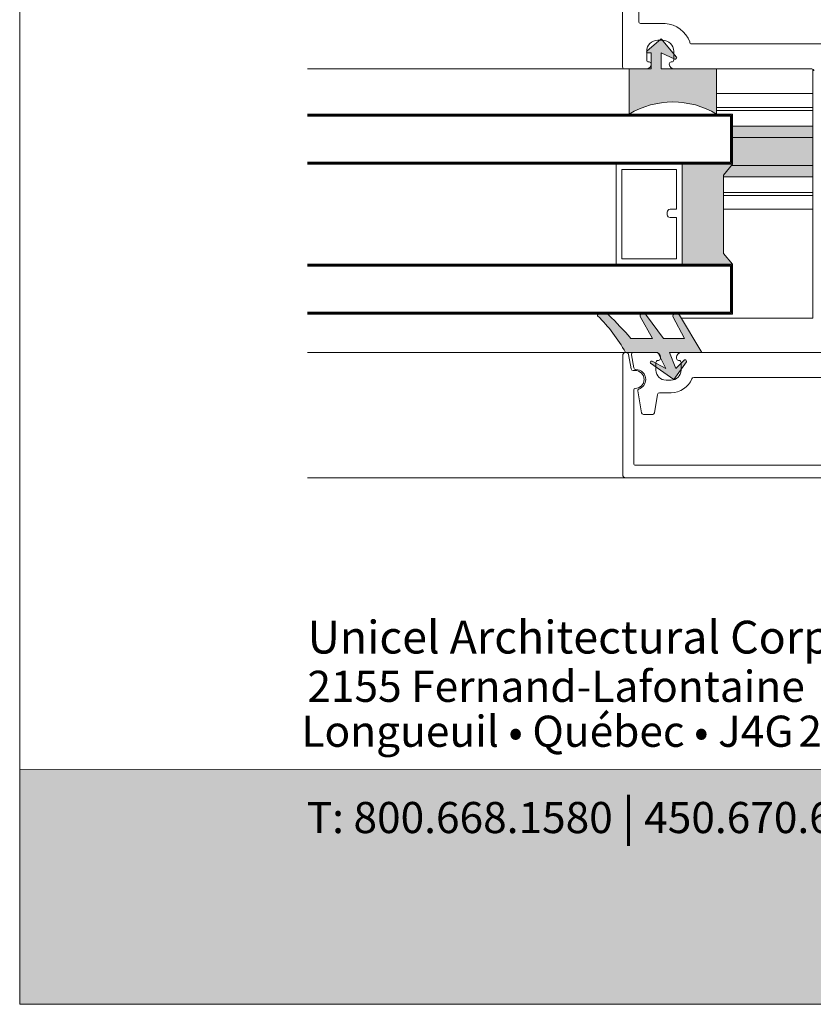
# Model space of a CAD drawing. Extents: x -25 to 97, y -78 to -67.
# Drawn here: x 16 to 18, y -78 to -76 of the extents above; entities that cross this region are included whole.
import ezdxf

# ---------------------------------------------------------------- set-up
doc = ezdxf.new("R2010")
doc.units = 0
doc.header["$LTSCALE"] = 0.375
doc.header["$MEASUREMENT"] = 0
doc.linetypes.add('DASHED2', pattern=[0.375, 0.25, -0.125])
doc.layers.get('0').update_dxf_attribs({"linetype": 'CONTINUOUS', "lineweight": 0})
doc.layers.get('DEFPOINTS').update_dxf_attribs({"linetype": 'CONTINUOUS', "lineweight": 5})
doc.layers.add('5', color=4, linetype='CONTINUOUS', lineweight=5)
doc.layers.add('VITRAGE', color=140, linetype='CONTINUOUS', lineweight=15)
doc.layers.add('Glass', color=6, linetype='CONTINUOUS')
doc.styles.add('Archi_1', font='txt', dxfattribs={"height": 0.075})
doc.styles.add('Arial_Bold', font='txt')

# ---------------------------------------------------------------- blocks, each defined once
blk = doc.blocks.new('MISE EN PAGE AVEC LOGO')
at = {"ltscale": 0.15, "true_color": 0x009ada}
h = blk.add_hatch(color=142, dxfattribs=at)
h.dxf.hatch_style = 1
h.paths.add_polyline_path([(0, 2.347136754565497), (0, 0), (34.0107362027029, 0), (34.0107362027029, 2.348323239907415)])
at = {"color": 142, "ltscale": 0.15, "true_color": 0x009ada}
blk.add_lwpolyline([(0, 2.347136754565497), (0, 0), (34.0107362027029, 0), (34.0107362027029, 2.348323239907415)], close=True, dxfattribs=at)
at = {"color": 7, "ltscale": 0.15, "attachment_point": 1}
for s, width, gutter_width, insert, char_height, style in [('Unicel Architectural Corp.', 285.594095782044, 100, (2.878167766355546, 3.832085212574043), 0.3276118401824336, 'Arial_Bold'), ('{\\fArial|b0|i0|c0|p34;2155 Fernand-Lafontaine}', 11.90445665505304, 0.375, (2.875908716994672, 3.332331290317256), 0.3111305846506552, 'Archi_1'), ('{\\fArial|b0|i0|c0|p34; Longueuil • Québec • J4G{\\W0.5; }2J4 • Canada}', 8.988005599474747, 0.375, (2.721418094197361, 2.883605317853835), 0.3111305846506552, 'Archi_1')]:
    blk.add_mtext_dynamic_manual_height_columns(s, width=width, gutter_width=gutter_width, heights=[0], dxfattribs=dict(at, insert=insert, char_height=char_height, style=style))
at = {"color": 7, "ltscale": 0.15, "true_color": 0xffffff, "insert": (2.869433411658974, 2.047409348556585), "char_height": 0.3111305846506552, "attachment_point": 1, "style": 'Archi_1'}
blk.add_mtext_dynamic_manual_height_columns('{\\fArial|b0|i0|c0|p34;T: 800.668.1580 \\H1.0833x;|\\H0.92311x; 450.670.6844 • F: 866.496.2628 \\H1.0833x;|\\H0.92311x; 450.670.7144}', width=13.78564005353979, gutter_width=0.5, heights=[0], dxfattribs=at)
blk = doc.blocks.new('*U281')
at = {"color": 7, "linetype": 'Continuous', "lineweight": 5}
blk.add_line((4.376125288127696, 0.9073390295878023), (4.376125288127696, -0.9073390296062773), dxfattribs=at)
for points in [[(0.03936992125966302, -1.250298785774334), (4.491280307182365, -1.250298785812419, 0.4142135623757589), (4.50112528812781, -1.240453804867315), (4.50112528812781, -1.131891230988771, 0.4142135623728286), (4.47749733385939, -1.108263276720408), (4.475961516832001, -1.108263276720408, 0.414213562373095), (4.466116535886783, -1.118108257665739), (4.466116535886897, -1.120423797184089, -0.4142135623725622), (4.456271554941566, -1.130268778129079), (4.412603157461263, -1.130268778129079, -0.4142135623722958), (4.357589403939755, -1.075255024607458), (4.357589403939699, -1.050248773006701, -0.414213562373095), (4.412603157461263, -0.9952350194853072), (4.456271554941566, -0.9952350194850799, -0.414213562373095), (4.46611653588667, -1.005080000430411), (4.466116535886783, -1.007395539948761, 0.414213562373095), (4.475961516831887, -1.017240520893751), (4.477497333859333, -1.017240520894092, 0.414213562373095), (4.50112528812781, -0.9936125666255013), (4.501125288127582, -0.3051944093093373, -0.4142135623741606), (4.5109702690728, -0.2953494283642333)], [(0.08589221431208219, 1.170278780671566), (4.263751646116873, 1.170278780671566, -0.4142135623735178), (4.273596627061977, 1.160433799726234), (4.273596627061977, 1.037933771230475, 0.2884416373506691), (4.366431955421739, 0.9152150143439992), (4.366431955421739, 0.9152150143439992), (4.368249303371442, 0.9152150143439992, -0.4142135623751513), (4.376125288127696, 0.9073390295878023), (4.376125288127696, 0.9073390295878023), (4.376125288127696, 0.9073390295878023, 4.102451562943779), (4.376125288127696, 0.9073390295878023), (4.376125288127696, 0.9073390295878023, 4.102451562945233), (4.376125288127696, 0.9073390295878023), (4.376125288127696, 0.9073390295878023), (4.376125288127696, -0.9073390296062773, -0.4142135623751181), (4.368249303371442, -0.9152150143627016), (4.367623162583641, -0.9152150143624742), (4.366431955421739, -0.9152150143624742, 0.2884416373506742), (4.273596627061977, -1.03793377124895), (4.273596627061977, -1.160433799744709, -0.414213562373518), (4.263751646116873, -1.170278780689757), (0.08589221431202534, -1.1702787806897)]]:
    blk.add_lwpolyline(points, format="xyb", dxfattribs=at)
blk = doc.blocks.new('AL PPT MR251')
at = {"linetype": 'DASHED2', "lineweight": 5, "ltscale": 8}
for p, q in [((0.2074495850999938, 0.1187727350945806), (0, 0.1187727350945806)), ((0, -0.1186899817550398), (0.2074495850999938, -0.1186899817550398))]:
    blk.add_line(p, q, dxfattribs=at)
at = {"color": 7, "linetype": 'Continuous', "lineweight": 5}
blk.add_lwpolyline([(0.1384997229999954, 1.00849798299987, -0.4142135623727542), (0.08849982300000647, 0.9584980829998244), (0.04984242000000449, 0.9584980829998244, -0.414213562373095), (0.03999992000001384, 0.9683405829998719), (0.03999992000001384, 0.9706555389998925, 0.4142135623730284), (0.03015742000002319, 0.9804980389998832), (0.02362200000015946, 0.9804980389998832, 0.4142135623730674), (1.13686837721616e-13, 0.9568760389999511), (-1.13686837721616e-13, -0.9568760389999511, 0.4142135623731228), (0.02362199999993209, -0.9804980389999969), (0.03015742000002319, -0.9804980389999969, 0.414213562373095), (0.03999992000001384, -0.9706555390000062), (0.03999992000012753, -0.9683405829999288, -0.414213562373095), (0.04984242000000449, -0.9584980829999381), (0.08849982300000647, -0.9584980829999381, -0.414213562373095), (0.1384997229999954, -1.008497982999927), (0.1384997229999954, -1.033497932999978, -0.414213562373095), (0.08849982300000647, -1.083497832999967), (0.04984242000000449, -1.083497832999967, -0.414213562373095), (0.03999992000001384, -1.073655332999977), (0.03999992000001384, -1.071340376999956, 0.4142135623730284), (0.03015742000002319, -1.061497876999908), (0.02362200000004577, -1.061497876999908, 0.414213562373095), (0, -1.085119876999954), (0, -1.196767748264904, 0.4663076581547328), (0.01155163218868438, -1.206460718573908), (0.07686646218871829, -1.194943951804589, 0.3639702342664868), (0.08499983000001521, -1.185250981495585), (0.08499983000001521, -1.184693488212758, -0.4142135623731082), (0.1349997300001178, -1.13469358821277, -0.3257901808545053), (0.1826008739287772, -1.169392472014408, 0.3747821397851498), (0.1914644228181714, -1.174737239411513), (0.3011064013585383, -1.15540440037654, 0.3639702342662251), (0.3092397691698352, -1.145711430067536), (0.3092397691698352, -1.09991882021302, 0.3703233425439207), (0.3008889286859358, -1.09019000948723), (0.2093504384839662, -1.076154968221942, -0.3703233425437319), (0.200999597999953, -1.06642615749621), (0.200999597999953, -1.008497982999927, 0.3044387929592456), (0.1311356268436157, -0.9043904059191732, -0.3044387929589291), (0.1250232934090718, -0.8952821314589414), (0.1250232934090718, -0.2548884339832398, -0.2346800727517626), (0.128918956499092, -0.2470456068770659), (0.2035539220098599, -0.1904535181228653, 0.2346800727517597), (0.2074495850999938, -0.1826106910167482), (0.2074495850999938, -0.01391939698766009, 0.1989123673796184), (0.2045667835938048, -0.006959698493858468), (0.1976070851000031, -5.684341886080801e-14), (0.2045667835938048, 0.006959698493744781, 0.1989123673803809), (0.2074495850999938, 0.01391939698754641), (0.2074495850999938, 0.182610691016805, 0.2346800727517629), (0.2035539220098599, 0.1904535181228653), (0.128918956499092, 0.2470456068771796, -0.2346800727517331), (0.1250232934089581, 0.2548884339832398), (0.1250232934089581, 0.8952821314587709, -0.3044387929586806), (0.131135626843502, 0.9043904059190595, 0.3044387929584135), (0.200999597999953, 1.00849798299987), (0.200999597999953, 1.066426157496096, -0.3703233425439321), (0.2093504384839662, 1.076154968221886), (0.3008889286859358, 1.090190009487117, 0.3703233425440399), (0.3092397691698352, 1.099918820212849), (0.3092397691698352, 1.145711430067365, 0.3639702342663733), (0.3011064013585383, 1.155404400376426), (0.1914644228179441, 1.174737239411286, 0.3747821397845399), (0.1826008739286635, 1.169392472014238, -0.3747821397838627), (0.1263173384814991, 1.135453199042615, -0.3639702342651729), (0.0849998300001289, 1.184693488212588), (0.0849998300001289, 1.185250981495471, 0.3639702342662683), (0.07686646218871829, 1.194943951804476), (0.01155163218868438, 1.206460718573851, 0.4663076581548735), (0, 1.19676774826479), (0, 1.08511987699984, 0.4142135623729564), (0.02362200000004577, 1.061497876999908), (0.03015742000002319, 1.061497876999908, 0.414213562373095), (0.03999992000001384, 1.071340376999899), (0.03999992000001384, 1.073655332999863, -0.4142135623730284), (0.04984242000000449, 1.083497832999853), (0.08849982300000647, 1.083497832999853, -0.414213562373095), (0.1384997229999954, 1.033497932999921)], format="xyb", close=True, dxfattribs=at)
blk = doc.blocks.new('AL CAP MR62')
at = {"color": 7, "linetype": 'Continuous', "lineweight": 5}
blk.add_lwpolyline([(-0.06199987600007262, 1.185094970075028, 0.414213562373095), (-0.07184237600006327, 1.194937470075018), (-0.439258075462817, 1.194937470075018, 0.414213562373095), (-0.4451635754628569, 1.189031970075092), (-0.4451635754628569, 1.187997624000076, -0.9999999999999999), (-0.5351633954626323, 1.187997624000076), (-0.5351633954626323, 1.198395856503197, 0.3639702342663472), (-0.5432967632739292, 1.208088826812201), (-0.6145449294944001, 1.220651800842887, -0.8617744796829476), (-0.6101631958836151, 1.249997499999978), (-0.01496059999999488, 1.249997499999978, -0.414213562373095), (0, 1.235036899999983), (0, -1.235036899999983, -0.414213562373095), (-0.01496059999999488, -1.249997499999978), (-0.6101631958836151, -1.249997499999978, -0.8617744796829601), (-0.6145449294944001, -1.22065180084283), (-0.5432967632739292, -1.208088826812201, 0.3639702342663115), (-0.5351633954626323, -1.198395856503197), (-0.5351633954626323, -1.187997624000133, -0.9999999999999999), (-0.4451635754628569, -1.187997624000133), (-0.4451635754628569, -1.189031970075092, 0.4142135623730984), (-0.439258075462817, -1.194937470075075), (-0.07184237600006327, -1.194937470075075, 0.414213562373095), (-0.06199987600007262, -1.185094970075085)], format="xyb", close=True, dxfattribs=at)
blk = doc.blocks.new('PYF10')
at = {"ltscale": 0.15}
h = blk.add_hatch(color=8, dxfattribs=at)
h.dxf.hatch_style = 1
h.paths.add_polyline_path([(0.449999999999818, 0.4375000000008668), (-5.681566328519239e-14, 0.4374999999970015), (-1.13686837721616e-13, 0.2174999999970026), (-0.1600000000000819, 0.2174999999970026), (-0.1600000000001387, 0.2542764618282097, 0.6980020943134435), (-0.1776222209081142, 0.2607496178150009), (-0.3000000000000682, 0.1166482755378837), (-0.1183991168711608, -0.03757591423901305, 0.4118083851945715), (-0.1043571981628355, -0.03648927523822602), (-0.09982987406703303, -0.03124624679319332, 0.2909550491081029), (-0.09826887529600375, -0.02063053558780824), (-0.1600000000000819, 0.1174999999970083), (0, 0.1174999999970368), (-5.684341886080801e-14, -0.4375000000029984), (0.4500000000061278, -0.4374999999991331, -0.2751055580124812)])
at = {"color": 7, "lineweight": 9, "ltscale": 0.25}
blk.add_lwpolyline([(-1.13686837721616e-13, 0.2174999999970026), (-5.684341886080801e-14, 0.4374999999970015), (0.4499999999998181, 0.4375000000008669, 0.2751055580124811), (0.4500000000061277, -0.4374999999991331), (-5.684341886080801e-14, -0.4375000000029985), (0, 0.1174999999970368), (-0.1600000000000819, 0.1174999999970083), (-0.09826887529601436, -0.02063053558778449, -0.2909550491091264), (-0.09982987406704069, -0.0312462467932022), (-0.1043571981628588, -0.03648927523825307, -0.4118083851934963), (-0.11839911687116, -0.03757591423901374), (-0.3000000000000682, 0.1166482755378837), (-0.1776222209081197, 0.2607496178149944, -0.6980020943136753), (-0.1600000000001387, 0.2542764618282121), (-0.1600000000000819, 0.2174999999970026)], format="xyb", close=True, dxfattribs=at)
blk = doc.blocks.new('PYF11')
at = {"ltscale": 0.15}
h = blk.add_hatch(color=8, dxfattribs=at)
h.dxf.hatch_style = 1
edge = h.paths.add_edge_path()
edge.add_line((-0.1142951137778141, -3.126388037344441e-13), (-0.179432661245869, -0.160000000000224))
edge.add_line((-0.179432661245869, -0.160000000000224), (-0.2668135117082784, -0.07462165119042652))
edge.add_arc((-0.2716905285877829, -0.08335175464651456), 0.009999999999848602, 60.81036819272837, 145.9656715816809)
edge.add_arc((-0.2773159281301787, -0.08739414140856638), 0.009999999999940529, 105.4360361665231, 215.3946155275707)
edge.add_line((-0.2854677504411711, -0.09318618707558812), (-0.1606471190040679, -0.2688607680016446))
edge.add_line((-0.1606471190040679, -0.2688607680016446), (0.0756432529900053, -0.10656562772553))
edge.add_arc((0.06802103208201515, -0.1000924717386908), 0.01000000000000769, 319.6604860548684, 429.4544031643795)
edge.add_arc((0.06277800363699271, -0.09556514764280166), 0.009999999999910577, 28.92476774995512, 121.9970612751941)
edge.add_line((0.057479245969148, -0.08708439489464581), (-0.07943266124601678, -0.1600000000002808))
edge.add_line((-0.07943266124601678, -0.1600000000002808), (0, 0))
edge.add_line((0, 0), (0.3243390695384392, -1.156763573817443e-11))
edge.add_arc((1.674227115116935, -0.740810369384377), 1.539804448287512, 134.1210262937315, 151.2422870639805, ccw=False)
edge.add_arc((0.5943852539720638, 0.3707443496007272), 0.009999999999794324, 321.8737150084789, 450.0000000026055)
edge.add_line((0.594385253971609, 0.3807443496005192), (0.5049753609355889, 0.3807443496005192))
edge.add_arc((0.5049753609353616, 0.3647443496008407), 0.01599999999967849, 89.99999999918577, 142.5229740456134)
edge.add_arc((2.852503239214002, -2.068241239767246), 3.396696695090021, 134.015986323823, 139.4366695521912)
edge.add_line((0.2720747085413109, 0.1405903600895329), (0.05455143570338805, 0.1405903600895329))
edge.add_line((0.05455143570338805, 0.1405903600895329), (0.1781856126328307, 0.3597476590539088))
edge.add_arc((0.1629858401483375, 0.3647443496005423), 0.01599999999997416, 341.8025186183671, 450.0000000002036)
edge.add_line((0.1629858401482807, 0.3807443496005192), (0.1297761788544562, 0.3807443496005192))
edge.add_arc((0.1297761788542289, 0.3647443496007412), 0.01599999999977797, 89.99999999918577, 161.6700117691766)
edge.add_line((0.1145880027578414, 0.3697761789755845), (-0.05577353059004508, 0.1405903600895329))
edge.add_line((-0.05577353059004508, 0.1405903600895329), (-0.2664537956824233, 0.1405903600895329))
edge.add_line((-0.2664537956824233, 0.1405903600895329), (-0.1505009636884438, 0.3597722889432191))
edge.add_arc((-0.1657088107687628, 0.3647443496005565), 0.0159999999999565, 341.8953366960595, 450.0000000002036)
edge.add_line((-0.1657088107688196, 0.3807443496005192), (-0.1998346542178524, 0.3807443496005192))
edge.add_arc((-0.1998346542178524, 0.3647443496005849), 0.01599999999993429, 90, 155.2606152163603)
edge.add_line((-0.2143661857942334, 0.3714402132523134), (-0.4396512859029826, -1.989519660128281e-13))
edge.add_line((-0.4396512859029826, -1.989519660128281e-13), (-0.1142951137778141, -3.126388037344441e-13))
at = {"color": 7, "lineweight": 9, "ltscale": 0.25}
blk.add_lwpolyline([(0.594385253971609, 0.3807443496005192), (0.5049753609355889, 0.3807443496005192, 0.2332729928118685), (0.4922778029612118, 0.3744794418696245, 0.02365660405163067), (0.2720747085413109, 0.1405903600895329), (0.05455143570338805, 0.1405903600895329), (0.1781856126328307, 0.3597476590539088, 0.5106113063790654), (0.1629858401482807, 0.3807443496005192), (0.1297761788544562, 0.3807443496005192, 0.323328585717474), (0.1145880027578414, 0.3697761789755134), (-0.05577353059004508, 0.1405903600895329), (-0.2664537956824233, 0.1405903600895329), (-0.1505009636884438, 0.3597722889432191, 0.510100824703833), (-0.1657088107688196, 0.3807443496005192), (-0.1998346542178524, 0.3807443496005192, 0.2927075860280424), (-0.2143661857945176, 0.3714402132518728), (-0.4396512859029826, -1.989519660128281e-13), (-0.1142951137778141, -3.126388037344441e-13), (-0.179432661245869, -0.160000000000224), (-0.2668135117082784, -0.07462165119042652, 0.2909550491088614), (-0.2775260617247568, -0.07523100634332991), (-0.2831514612672095, -0.07927339310529646, 0.4118083851939999), (-0.2854843625050876, -0.09316273567938538), (-0.1606471190040679, -0.2688607680016446), (0.0756432529900053, -0.10656562772553, 0.4118083851939929), (0.07455661398927305, -0.09252370901722884), (0.06931358554419376, -0.08799638492141071, 0.2909550491088627), (0.05869787433886131, -0.08643538615038437), (-0.07943266124601678, -0.1600000000002808), (0, 0), (0.3243390695384392, -1.156763573817443e-11, -0.07484487953409794), (0.6022517726519254, 0.3645703813585612, 0.6256357911744339), (0.5943852539716659, 0.380744349600576)], format="xyb", dxfattribs=at)
blk = doc.blocks.new('INTERCALAIRE')
at = {"layer": '5'}
h = blk.add_hatch(color=8, dxfattribs=at)
h.dxf.hatch_style = 1
h.paths.add_polyline_path([(-0.4127070028025628, -0.4600302895557888), (0.0913136734575346, -0.4600302895557888), (0, -0.3511237164060503), (-8.372751381102717e-09, 0.4310797212785928), (0.09131366508455585, 0.5400048126991237), (-0.4122548278189129, 0.5400048126990669)])
at = {"layer": '5', "color": 7, "lineweight": 0}
blk.add_lwpolyline([(0.0913136734575346, 0.5400233309698308), (0, 0.4310982395494136), (0, -0.3511051981353148), (0.0913136734575346, -0.4600302895557888)], dxfattribs=at)
at = {"layer": 'Glass', "lineweight": 0}
blk.add_lwpolyline([(-0.4122548194457067, 0.5400233309698308), (-1.071129748312615, 0.5396824895393877), (-1.071582050586585, -0.4599951872712609), (-0.4127070028023354, -0.4600302895557888)], close=True, dxfattribs=at)
blk.add_lwpolyline([(-0.5334357490405637, 0.08846397565959307), (-0.4673754249197373, 0.08843409629965038), (-0.4671858978385899, 0.4851419212161829), (-1.016248338561581, 0.485637562471851), (-1.016248338561581, -0.4053621207283413), (-0.4675885314704828, -0.4053621207283413), (-0.4674122692931633, 0.006974804928873368), (-0.5334725934146718, 0.007004684286542329, -0.4142135623731057), (-0.5611293668339385, 0.03468648757178983), (-0.561117552325868, 0.06080720224032632, -0.414213562373088)], format="xyb", close=True, dxfattribs=at)

msp = doc.modelspace()

# ---------------------------------------------------------------- hatches: boundary and pattern name
at = {"ltscale": 0.15}
h = msp.add_hatch(color=8, dxfattribs=at)
h.paths.add_polyline_path([(18.42062459972769, -76.33387463939867), (18.217024655503, -76.33387463939867), (18.19741557705203, -76.35726566707359), (18.19741557705203, -76.36158181625359), (18.42062459972769, -76.36158181625359)])
h.paths.add_polyline_path([(18.22024399541641, -76.23542683536132), (18.22024399541641, -76.26366604040724), (18.42062459972769, -76.26366604040724), (18.42062459972769, -76.24295325182952), (18.42066287710321, -76.23542683536131)])
h.paths.add_polyline_path([(18.217024655503, -76.33387463939867), (18.22024399541641, -76.33003902378617), (18.22024399541641, -76.26366604040724), (18.42062459972769, -76.26366604040724), (18.42062459972769, -76.33387463939867)])

# ---------------------------------------------------------------- linework, layer by layer
at = {"lineweight": 0}
for p, q in [((17.95065433188154, -76.09256396334489), (17.15883032766911, -76.09256396334489)), ((17.95338246931516, -76.80020894719058), (17.15883032766914, -76.8002089471906)), ((17.95336278431512, -77.11279055492199), (17.15883032766914, -77.11279055492199))]:
    msp.add_line(p, q, dxfattribs=at)
at = {"lineweight": 5}
for p, q in [((18.42066287709389, -76.71459505693358), (18.42066287709389, -76.0931664205897)), ((18.42066287709389, -76.15412193229527), (18.18051873464228, -76.15412193229527)), ((18.42066287709389, -76.1885038581414), (18.18051873464196, -76.1885038581414)), ((18.42066287709389, -76.19644738304312), (18.18051873464191, -76.19644738304312)), ((18.42066287710321, -76.23542683536131), (18.22024399541641, -76.23542683536132)), ((18.42062459972769, -76.26366604040724), (18.22024399541641, -76.26366604040724)), ((18.42062459972769, -76.33387463939867), (18.217024655503, -76.33387463939867)), ((18.42062459972769, -76.36158181625359), (18.19741557705203, -76.36158181625359)), ((18.42062459972769, -76.40056126857225), (18.19741557705203, -76.40056126857225)), ((18.42062459972769, -76.40850479347351), (18.19741557705203, -76.40850479347351)), ((18.42062459972769, -76.4428867193195), (18.19741557705203, -76.4428867193195))]:
    msp.add_line(p, q, dxfattribs=at)
at = {"color": 7, "linetype": 'Continuous', "lineweight": 5}
msp.add_line((18.09178612891338, -76.71459565152554), (18.42066287709389, -76.71459505693358), dxfattribs=at)
at = {"layer": 'DEFPOINTS', "color": 3, "ltscale": 0.15}
msp.add_lwpolyline([(16.43967494848533, -78.42736190117878), (24.93779106808356, -78.42736190117878), (24.93779106808356, -67.42979986405155), (16.43967494848533, -67.42979986405155)], close=True, dxfattribs=at)
at = {"layer": 'VITRAGE', "linetype": 'Continuous', "lineweight": 0, "ltscale": 0.3}
for p, q in [((18.22024399541641, -76.32996379413605), (17.15879205030268, -76.32996379413599)), ((18.22024399541641, -76.58004779934983), (17.15879205030268, -76.58004779934988))]:
    msp.add_line(p, q, dxfattribs=at)
for points in [[(17.15879205030268, -76.20498873369544), (18.22024399541641, -76.2049887336955), (18.22024399541641, -76.32996379412864), (17.15879205030268, -76.32996379412859)], [(17.15879205030268, -76.20748823491155), (18.21774449420769, -76.20748823491161), (18.21774449420769, -76.3274642929274), (17.15879205030268, -76.32746429292735)], [(17.15879205030268, -76.20998773612021), (18.21524499299909, -76.20998773612027), (18.21524499299909, -76.32496479171876), (17.15879205030268, -76.3249647917187)], [(17.15879205030268, -76.70502285979043), (18.22024399541641, -76.70502285979038), (18.22024399541641, -76.58004779935723), (17.15879205030268, -76.58004779935729)], [(17.15879205030268, -76.70252335857433), (18.21774449420769, -76.70252335857427), (18.21774449420769, -76.58254730055847), (17.15879205030268, -76.58254730055853)], [(17.15879205030268, -76.70002385736566), (18.21524499299909, -76.70002385736561), (18.21524499299909, -76.58504680176712), (17.15879205030268, -76.58504680176718)]]:
    msp.add_lwpolyline(points, dxfattribs=at)

# ---------------------------------------------------------------- block references
at = {"color": 7, "xscale": 0.2498656914966413, "yscale": 0.2498656914966413, "zscale": 0.2498656914966413}
msp.add_blockref('MISE EN PAGE AVEC LOGO', (16.43967494848533, -78.42736190117878), dxfattribs=at)
at = {"color": 7, "xscale": 0.4999999999999622, "yscale": 0.4999999999999622, "zscale": 0.4999999999999622, "rotation": 270}
msp.add_blockref('*U281', (18.57088123431507, -73.84200131928115), dxfattribs=at)
at = {"color": 32, "true_color": 0xcd6928, "xscale": -0.25, "yscale": 0.25, "zscale": 0.25, "rotation": 90}
msp.add_blockref('PYF10', (18.07114373464205, -76.09256396334467), dxfattribs=at)
at = {"color": 32, "true_color": 0xcd6928, "xscale": 0.25, "yscale": 0.25, "zscale": 0.25}
msp.add_blockref('INTERCALAIRE', (18.19741557705203, -76.46504022696088), dxfattribs=at)
at = {"color": 6, "xscale": -0.25, "yscale": 0.25, "zscale": 0.25}
msp.add_blockref('PYF11', (18.03379929497584, -76.80020894719055), dxfattribs=at)
at = {"color": 7, "lineweight": 0, "xscale": 0.4999999999999622, "yscale": 0.4999999999999622, "zscale": 0.4999999999999622, "rotation": 270}
for name, p in [('AL CAP MR62', (18.5708812343151, -77.11279055492199)), ('AL PPT MR251', (18.57074975510159, -76.80020894719055))]:
    msp.add_blockref(name, p, dxfattribs=at)

doc.saveas('drawing.dxf')
